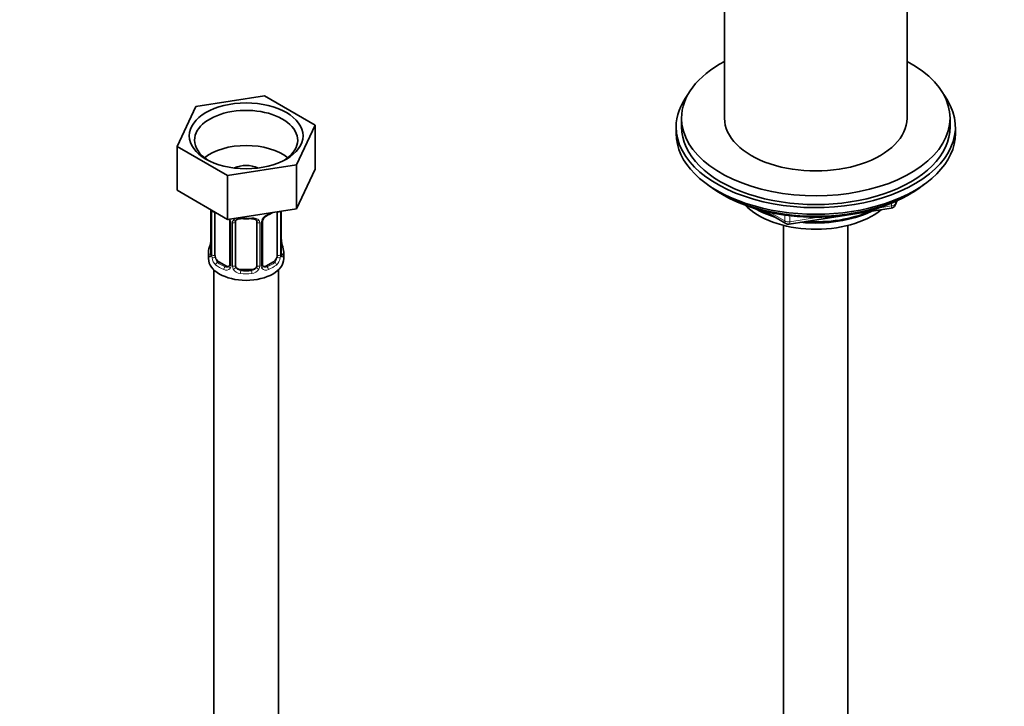
# Model space of a CAD drawing. Units: millimetres. Extents: x 0 to 1478, y 0 to 1758.
# Drawn here: x 956 to 1140, y 357 to 484 of the extents above; entities that cross this region are included whole.
import ezdxf
from ezdxf import colors
from ezdxf.entities.mleader import LeaderData, LeaderLine
from ezdxf.math import Vec2, Vec3

# ---------------------------------------------------------------- set-up
doc = ezdxf.new("R2010")
doc.units = ezdxf.units.MM
doc.layers.add('DV6_Défaut', color=7, linetype='Continuous')
doc.layers.add('Défaut', color=7, linetype='Continuous')

# ---------------------------------------------------------------- blocks, each defined once
blk = doc.blocks.new('_DOT')
at = {"color": 0}
blk.add_line((0, 0), (-1, 0), dxfattribs=at)
at = {"color": 0, "const_width": 0.333}
blk.add_lwpolyline([(-0.1665, 0, 1), (0.1665, 0, 1)], format="xyb", close=True, dxfattribs=at)
blk = doc.blocks.new('SE5')
at = {"layer": 'DV6_Défaut', "color": 7, "linetype": 'Continuous', "lineweight": 35}
for p, q in [((1087.59, 517.88), (1087.59, 466.01)), ((1121.59, 466.01), (1121.59, 517.88)), ((1001.96, 470.15), (989.13, 468.17)), ((1011.35, 464.73), (1001.96, 470.15)), ((989.13, 468.17), (985.69, 460.76)), ((1079.59, 466.01), (1079.59, 464.38)), ((1129.59, 464.38), (1129.59, 466.01)), ((1007.91, 457.32), (1011.35, 464.73)), ((1011.35, 464.73), (1011.35, 456.56)), ((1078.59, 464.38), (1078.59, 463.15)), ((1130.59, 463.15), (1130.59, 464.38)), ((985.69, 460.76), (985.69, 452.6)), ((985.69, 460.76), (995.08, 455.34)), ((995.08, 455.34), (1007.91, 457.32)), ((1007.91, 457.32), (1007.91, 449.16)), ((1007.91, 449.16), (1011.35, 456.56)), ((995.08, 455.34), (995.08, 447.17)), ((985.69, 452.6), (995.08, 447.17)), ((1086.91, 452), (1087.51, 451.66)), ((1121.66, 451.66), (1122.26, 452)), ((1099.66, 446.32), (1118.62, 449.25)), ((1119.37, 449.82), (1119.77, 450.68)), ((991.97, 448.92), (991.97, 440.85)), ((992.72, 440.52), (992.72, 448.54)), ((995.08, 447.17), (1007.91, 449.16)), ((1004.32, 448.58), (1004.32, 440.52)), ((1005.07, 440.85), (1005.07, 448.72)), ((1095.1, 448.7), (1099.01, 446.44)), ((995.47, 446.81), (995.47, 438.75)), ((996.52, 438.66), (996.52, 446.72)), ((1000.52, 446.72), (1000.52, 438.66)), ((1001.57, 438.75), (1001.57, 446.81)), ((1098.59, 446.07), (1098.59, 153.29)), ((1110.59, 153.29), (1110.59, 446.07)), ((991.52, 441.09), (991.52, 439.88)), ((1005.52, 439.88), (1005.52, 441.09)), ((994.84, 438.48), (993.43, 439.3)), ((1003.61, 439.3), (1002.2, 438.48)), ((992.52, 437.8), (992.52, 276.58)), ((999.52, 437.84), (997.52, 437.84)), ((1004.52, 276.58), (1004.52, 437.8))]:
    blk.add_line(p, q, dxfattribs=at)
at = {"layer": 'DV6_Défaut', "color": 7, "linetype": 'Continuous', "lineweight": 18}
for p, q in [((1116.19, 449.29), (1118.72, 449.68)), ((1118.72, 449.68), (1118.72, 450.21)), ((1119.43, 450.09), (1119.68, 450.64)), ((1119.43, 450.52), (1119.43, 450.09)), ((992, 448.83), (992, 440.77)), ((992.11, 440.61), (992.11, 448.67)), ((1004.93, 448.67), (1004.93, 440.61)), ((1005.04, 440.77), (1005.04, 448.72)), ((1096.08, 448.47), (1098.8, 446.9)), ((1098.8, 446.9), (1098.8, 447.98)), ((1099.76, 447.86), (1099.76, 446.75)), ((1099.76, 446.75), (1105.12, 447.58)), ((995.71, 446.6), (995.71, 438.54)), ((995.98, 438.47), (995.98, 446.53)), ((1001.06, 446.53), (1001.06, 438.47)), ((1001.33, 438.54), (1001.33, 446.6)), ((993.43, 439.3), (993.2, 439.16)), ((994.84, 438.48), (994.61, 438.35)), ((1002.2, 438.48), (1002.43, 438.35)), ((1003.61, 439.3), (1003.84, 439.16)), ((997.52, 437.84), (997.52, 437.65)), ((999.52, 437.84), (999.52, 437.65))]:
    blk.add_line(p, q, dxfattribs=at)
at = {"layer": 'DV6_Défaut', "color": 7, "linetype": 'Continuous', "lineweight": 35}
for centre, radius, start, end in [((1118.47, 450.24), 1, 278.794, 335.1039), ((1003.29, 446.3), 1.84, 112.9102, 152.167), ((999.96, 454.28), 6.8, 292.6928, 301.2644), ((1002.2, 446.83), 0.623, 148.0575, 181.8314), ((1099.51, 447.31), 1, 240, 278.794), ((977.35, 445.9), 14.86, 343.6059, 349.2522), ((989.78, 443.59), 2.19, 349.4355, 0.7883), ((1007.65, 443.61), 2.58, 179.8886, 190.7288), ((1019.69, 445.9), 14.86, 190.7479, 196.394), ((990.97, 440.8), 0.995, 345.9873, 3.072), ((1006.01, 440.8), 0.942, 176.3737, 194.4393), ((995.21, 438.64), 0.232, 279.7533, 342.9628), ((1001.83, 438.7), 0.254, 167.0203, 223.0887)]:
    blk.add_arc(centre, radius, start, end, dxfattribs=at)
at = {"layer": 'DV6_Défaut', "color": 7, "linetype": 'Continuous', "lineweight": 18}
for centre, radius, start, end in [((988.44, 448.79), 3.55, 0.6583, 2.6803), ((993.22, 448.72), 1.11, 171.0907, 182.2972), ((1003.64, 445.89), 2.5, 113.0004, 150.18), ((993.4, 445.89), 2.5, 29.8198, 32.7844), ((994.54, 446.58), 1.16, 1.0203, 28.275), ((996.76, 446.55), 0.785, 144.9712, 180.8641), ((1000.28, 446.55), 0.785, 359.1311, 35.0336), ((1002.5, 446.58), 1.16, 151.7186, 178.9861), ((990.71, 440.73), 1.29, 343.3385, 1.8084), ((995, 440.64), 2.89, 180.5093, 191.9483), ((994.46, 440.39), 2.32, 188.7542, 226.8152), ((1002.58, 440.39), 2.32, 313.1842, 351.2464), ((1002.04, 440.64), 2.89, 348.0493, 359.4931), ((1006.33, 440.73), 1.29, 178.1771, 196.676), ((994.9, 439.04), 0.746, 247.8303, 300.1095), ((994.93, 438.52), 0.779, 325.2937, 1.0277), ((997.08, 438.49), 1.1, 180.837, 209.4908), ((997.7, 438.85), 1.21, 206.8319, 261.5389), ((999.35, 438.84), 1.2, 278.249, 333.3802), ((999.96, 438.49), 1.1, 330.5042, 359.168), ((1002.11, 438.52), 0.779, 178.9659, 214.7127), ((1002.14, 439.03), 0.735, 239.97, 292.8078), ((994.82, 438.7), 0.972, 242.8666, 320.2121), ((997.61, 438.81), 1.72, 210.2871, 265.0453), ((999.43, 438.81), 1.72, 274.9548, 329.7127), ((1002.22, 438.7), 0.972, 219.7872, 297.134)]:
    blk.add_arc(centre, radius, start, end, dxfattribs=at)
at = {"layer": 'DV6_Défaut', "color": 7, "linetype": 'Continuous', "lineweight": 35}
for centre, major_axis, ratio, start_param, end_param in [((1104.59, 466.01), (-25, 0), 0.57735, 0, 3.964626), ((1104.59, 466.01), (-25, 0), 0.57735, 5.460152, 6.283185), ((1104.59, 464.38), (-26, 0), 0.57735, 5.870417, 6.283185), ((1104.59, 464.38), (-26, 0), 0.57735, 0, 3.554361), ((998.52, 461.93), (-9.6, 0), 0.57735, 2.407009, 6.283185), ((1104.59, 466.01), (-17, 0), 0.57735, 0, 3.141593), ((1104.59, 464.38), (-25, 0), 0.57735, 0, 3.141593), ((1104.59, 463.15), (-26, 0), 0.57735, 0, 3.141593), ((998.52, 461.93), (-9.6, 0), 0.57735, 0, 0.734584), ((998.52, 455.4), (-9.6, 0), 0.57735, 3.77173, 5.653048), ((998.52, 455.4), (-3.18, 0), 0.57735, 3.973048, 5.45173), ((1104.59, 462.21), (25, 0), 0.57735, 3.775682, 5.649096), ((1104.59, 461.52), (24.15, 0), 0.57735, 3.926991, 5.497787), ((1104.59, 454.01), (-15, 0), 0.57735, 0.505841, 2.520403), ((1104.59, 455.8), (-16.09, 0), 0.57735, 0.785398, 1.076804), ((997.52, 447.68), (0.035, 0.398), 0.123712, 3.143238, 3.762557), ((998.52, 451.12), (6.6, 0), 0.57735, 4.560288, 4.86449), ((999.52, 447.68), (-0.035, 0.398), 0.123712, 2.520628, 3.120832), ((1003.61, 448.18), (0.5, 0.866), 0.57735, -0.785398, -0.762097), ((1104.59, 456.55), (-17, 0), 0.57735, 0.850392, 1.068867), ((1104.59, 455.8), (-16.09, 0), 0.57735, 1.397728, 2.267463), ((1104.59, 456.55), (-17, 0), 0.57735, 1.46012, 2.205071), ((997.52, 446.72), (-1, 0), 0.816497, 6.158265, 6.283185), ((992.32, 443.05), (0.395, -0.063), 0.166114, 2.853764, 3.181685), ((1004.72, 443.05), (-0.395, -0.063), 0.166114, 2.62932, 3.429422), ((998.52, 441.09), (7, 0), 0.57735, 2.989492, 3.293694), ((992.37, 440.85), (0.4, 0), 0.57735, 3.121452, 3.141593), ((993.43, 440.11), (-0.5, 0.866), 0.57735, 0.785398, 1.231911), ((993.43, 440.11), (0.5, -0.866), 0.57735, 4.373504, 5.497787), ((1003.61, 440.11), (0.5, 0.866), 0.57735, 3.926991, 5.051274), ((1003.61, 440.11), (0.5, 0.866), 0.57735, 5.051274, 5.497787), ((1004.67, 440.85), (-0.4, 0), 0.57735, 3.141593, 3.162456), ((998.52, 441.09), (-7, 0), 0.57735, 2.989492, 3.293694), ((998.52, 439.88), (7, 0), 0.57735, 3.141593, 6.283185), ((994.84, 439.3), (-0.5, 0.866), 0.57735, 2.356194, 3.141593), ((997.52, 438.66), (1, 0), 0.816497, 3.141593, 3.588106), ((997.52, 438.66), (-1, 0), 0.816497, 0.446513, 1.570796), ((999.52, 438.66), (1, 0), 0.816497, 4.712389, 5.836672), ((999.52, 438.66), (1, 0), 0.816497, 5.836672, 6.283185), ((1002.2, 439.3), (0.5, 0.866), 0.57735, 3.177225, 3.926991), ((998.52, 441.42), (-6.6, 0), 0.57735, 1.418695, 1.722897)]:
    blk.add_ellipse(centre, major_axis=major_axis, ratio=ratio, start_param=start_param, end_param=end_param, dxfattribs=at)
blk.add_ellipse((998.52, 462.74), major_axis=(10.6, 0), ratio=0.57735, dxfattribs=at)
at = {"layer": 'DV6_Défaut', "color": 7, "linetype": 'Continuous', "lineweight": 18}
for centre, major_axis, ratio, start_param, end_param in [((1118.47, 450.24), (-0.153, 0.988), 0.211325, 3.141593, 4.080475), ((1118.47, 450.24), (1, 0), 0.57735, 4.974188, 6.021386), ((1118.47, 450.24), (-0.907, 0.421), 0.788675, 3.141593, 3.492472), ((992.37, 448.92), (0.4, 0), 0.57735, 3.131339, 3.513239), ((992.48, 448.77), (0.4, 0), 0.57735, 3.555344, 5.22599), ((998.52, 451.44), (-7, 0), 0.57735, 1.418695, 1.722897), ((997.52, 447.68), (0.035, 0.398), 0.123712, 2.191761, 3.143238), ((999.52, 447.68), (-0.035, 0.398), 0.123712, 3.120832, 4.091425), ((1002.43, 448.37), (-0.156, 0.368), 0.483207, 3.116943, 3.992305), ((998.52, 451.44), (7, 0), 0.57735, -0.937499, -0.841883), ((1004.56, 448.77), (-0.4, 0), 0.57735, 0.912181, 2.727841), ((995.74, 447.34), (0.359, 0.176), 0.358003, 3.115602, 4.05706), ((995.87, 446.81), (0.4, 0), 0.57735, 3.133259, 4.298637), ((996.12, 446.75), (0.4, 0), 0.57735, 4.340743, 6.156403), ((996.26, 447.21), (-0.332, 0.222), 0.641506, 1.587428, 3.143325), ((1000.78, 447.21), (0.332, 0.222), 0.641506, 3.14655, 4.695758), ((1000.92, 446.75), (-0.4, 0), 0.57735, 0.126783, 1.942443), ((1001.17, 446.81), (-0.4, 0), 0.57735, 1.984548, 3.152391), ((1001.3, 447.34), (-0.359, 0.176), 0.358003, 2.226125, 3.162619), ((1099.51, 447.31), (-1, 0), 0.57735, 0.785398, 1.832596), ((1099.51, 447.31), (0.5, 0.866), 0.57735, 2.356194, 3.141593), ((1099.51, 447.31), (-0.153, 0.988), 0.211325, 3.141593, 4.080475), ((992, 441.67), (0.387, -0.103), 0.80707, 1.846723, 3.352676), ((998.52, 441.42), (6.6, 0), 0.57735, 3.017713, 3.265472), ((992.32, 443.05), (0.395, -0.063), 0.166114, 3.181685, 3.653865), ((1005.04, 441.67), (-0.387, -0.103), 0.80707, 2.93051, 4.436462), ((998.52, 441.42), (-6.6, 0), 0.57735, 3.017713, 3.265472), ((992, 440.52), (-0.387, -0.103), 0.80707, 4.501306, 6.072102), ((992.32, 440.44), (0.381, -0.123), 0.86268, 3.132159, 3.728142), ((992.37, 440.85), (0.4, 0), 0.57735, 3.141593, 3.513239), ((992.48, 440.7), (-0.4, 0), 0.57735, 0.413752, 2.229412), ((992.54, 440.13), (-0.392, -0.078), 0.178244, 0.357599, 2.242775), ((1004.5, 440.13), (0.392, -0.078), 0.178244, 4.04041, 5.925586), ((1004.56, 440.7), (0.4, 0), 0.57735, 4.053773, 5.869434), ((1004.67, 440.85), (-0.4, 0), 0.57735, 2.769946, 3.141593), ((1005.04, 440.52), (0.387, -0.103), 0.80707, 0.211083, 1.781879), ((1004.72, 440.44), (-0.381, -0.123), 0.86268, 2.555043, 3.150751), ((993.2, 438.84), (-0.247, -0.314), 0.658162, 4.015526, 5.586322), ((998.52, 441.09), (-7, 0), 0.57735, 0.633297, 0.937499), ((998.52, 441.42), (-6.6, 0), 0.57735, 0.633297, 0.937499), ((994.61, 438.02), (-0.156, -0.368), 0.483207, 3.861676, 5.432473), ((995.74, 438.29), (0.333, -0.222), 0.670791, 3.121121, 4.652076), ((995.87, 438.75), (0.4, 0), 0.57735, 3.141593, 4.298637), ((996.12, 438.69), (-0.4, 0), 0.57735, 1.19915, 3.01481), ((996.26, 438.16), (-0.355, -0.185), 0.387288, 0.98259, 2.867767), ((1000.78, 438.16), (0.355, -0.185), 0.387288, 3.415419, 5.300595), ((1000.92, 438.69), (0.4, 0), 0.57735, 3.268375, 5.084035), ((1001.17, 438.75), (-0.4, 0), 0.57735, 1.984548, 3.141593), ((1001.3, 438.29), (-0.333, -0.222), 0.670791, 1.631109, 3.170489), ((998.52, 441.42), (6.6, 0), 0.57735, 5.345686, 5.649888), ((1002.43, 438.02), (0.156, -0.368), 0.483207, 0.850713, 2.421509), ((998.52, 441.09), (7, 0), 0.57735, 5.345686, 5.649888), ((1003.84, 438.84), (0.247, -0.314), 0.658162, 0.696863, 2.267659), ((997.52, 437.33), (-0.035, -0.398), 0.123712, 3.762557, 5.333353), ((998.52, 441.09), (7, 0), 0.57735, 4.560288, 4.86449), ((999.52, 437.33), (0.035, -0.398), 0.123712, 0.949832, 2.520628)]:
    blk.add_ellipse(centre, major_axis=major_axis, ratio=ratio, start_param=start_param, end_param=end_param, dxfattribs=at)
for points, knots in [([(996.12, 447), (996.18, 447.08), (996.26, 447.16), (996.45, 447.28), (996.56, 447.33), (996.79, 447.41), (996.92, 447.43), (997.18, 447.46), (997.32, 447.46), (997.46, 447.45)], [0, 0, 0, 0, 0.25, 0.25, 0.5, 0.5, 0.75, 0.75, 1, 1, 1, 1]), ([(999.58, 447.45), (999.72, 447.46), (999.85, 447.46), (1000.12, 447.43), (1000.25, 447.41), (1000.48, 447.33), (1000.59, 447.28), (1000.78, 447.16), (1000.86, 447.08), (1000.92, 447)], [0, 0, 0, 0, 0.25, 0.25, 0.5, 0.5, 0.75, 0.75, 1, 1, 1, 1]), ([(991.94, 440.36), (991.92, 440.29), (991.89, 440.25), (991.83, 440.2), (991.8, 440.19), (991.74, 440.21), (991.7, 440.24), (991.65, 440.34), (991.62, 440.4), (991.6, 440.48)], [0, 0, 0, 0, 0.25, 0.25, 0.5, 0.5, 0.75, 0.75, 1, 1, 1, 1]), ([(992.79, 440.13), (992.81, 440.03), (992.82, 439.94), (992.87, 439.75), (992.9, 439.66), (993, 439.4), (993.09, 439.26), (993.2, 439.16)], [0, 0, 0, 0, 0.25, 0.25, 0.5, 0.5, 1, 1, 1, 1]), ([(1003.84, 439.16), (1003.89, 439.21), (1003.94, 439.27), (1004.03, 439.41), (1004.07, 439.49), (1004.17, 439.74), (1004.22, 439.94), (1004.25, 440.13)], [0, 0, 0, 0, 0.25, 0.25, 0.5, 0.5, 1, 1, 1, 1]), ([(1005.44, 440.48), (1005.42, 440.4), (1005.39, 440.34), (1005.34, 440.24), (1005.3, 440.21), (1005.24, 440.19), (1005.21, 440.2), (1005.15, 440.25), (1005.12, 440.29), (1005.1, 440.36)], [0, 0, 0, 0, 0.25, 0.25, 0.5, 0.5, 0.75, 0.75, 1, 1, 1, 1])]:
    blk.add_open_spline(points, degree=3, knots=knots, dxfattribs=at)
at = {"layer": 'DV6_Défaut', "color": 7, "linetype": 'Continuous', "lineweight": 35}
for points, knots in [([(995.37, 447.16), (995.39, 447.12), (995.45, 447.02), (995.47, 446.88), (995.46, 446.82), (995.46, 446.81)], [0, 0, 0, 0, 0.269285, 0.927263, 1, 1, 1, 1]), ([(996.59, 446.99), (996.61, 447.01), (996.65, 447.08), (996.81, 447.19), (997.1, 447.27), (997.36, 447.3), (997.48, 447.28), (997.48, 447.28)], [0, 0, 0, 0, 0.08983, 0.399758, 0.688398, 0.996424, 1, 1, 1, 1]), ([(999.55, 447.27), (999.6, 447.28), (999.76, 447.29), (1000.03, 447.26), (1000.3, 447.15), (1000.43, 447.04), (1000.46, 446.97), (1000.46, 446.96)], [0, 0, 0, 0, 0.096832, 0.373747, 0.652937, 0.932566, 1, 1, 1, 1]), ([(991.94, 440.57), (991.94, 440.56), (991.93, 440.54), (991.93, 440.54), (991.93, 440.54)], [0, 0, 0, 0, 0.582725, 1, 1, 1, 1]), ([(1005.11, 440.54), (1005.11, 440.54), (1005.11, 440.54), (1005.1, 440.56), (1005.1, 440.56)], [0, 0, 0, 0, 0.693237, 1, 1, 1, 1])]:
    blk.add_open_spline(points, degree=3, knots=knots, dxfattribs=at)
for points in [[(996.54, 446.82), (996.54, 446.9), (996.56, 446.96), (996.6, 446.98)], [(1000.44, 446.99), (1000.49, 446.95), (1000.51, 446.86), (1000.51, 446.74)], [(995.46, 438.75), (995.46, 438.62), (995.44, 438.54), (995.4, 438.52)], [(1001.77, 438.4), (1001.73, 438.4), (1001.69, 438.44), (1001.65, 438.52)]]:
    blk.add_open_spline(points, degree=3, dxfattribs=at)

msp = doc.modelspace()

# ---------------------------------------------------------------- block references
at = {"layer": 'Défaut'}
msp.add_blockref('SE5', (0, 0), dxfattribs=at)

# ---------------------------------------------------------------- leaders
at = {"layer": 'Défaut', "color": 7, "linetype": 'Continuous', "lineweight": 18}
ml = msp.add_multileader_mtext('Standard', dxfattribs=at)
ml.set_content('{\\pxsm0.9;\\fSolid Edge ISO|b1||i0||c0|p34;\\W1.;12/09/2019\\P}', color=256)
ml.set_leader_properties()
ml.set_arrow_properties(name='DOT')
ml.build(insert=Vec2(0, 0))
ml.multileader.update_dxf_attribs({"leader_type": 0, "dogleg_length": 0, "arrow_head_size": 12})
ctx = ml.context
ctx.base_point, ctx.char_height, ctx.arrow_head_size, ctx.landing_gap_size = Vec3(1390.41, 1750.71), 12, 12, 4.2
notes = []
notes.append((ctx, [(0, (0, 0, 0), (0, 0), (1, 0), 1, [])]))
ctx.mtext.insert = Vec3(1392.41, 1756.83)
for ctx, leaders in notes:
    for number, flags, end, landing, length, lines in leaders:
        leader = LeaderData()
        leader.index, (leader.has_last_leader_line, leader.has_dogleg_vector, leader.attachment_direction) = number, flags
        leader.last_leader_point, leader.dogleg_vector, leader.dogleg_length = Vec3(end), Vec3(landing), length
        for number, points, colour, breaks in lines:
            line = LeaderLine()
            line.index, line.vertices, line.color, line.breaks = number, Vec3.list(points), colors.encode_raw_color(colour), breaks
            leader.lines.append(line)
        ctx.leaders.append(leader)

doc.saveas('drawing.dxf')
